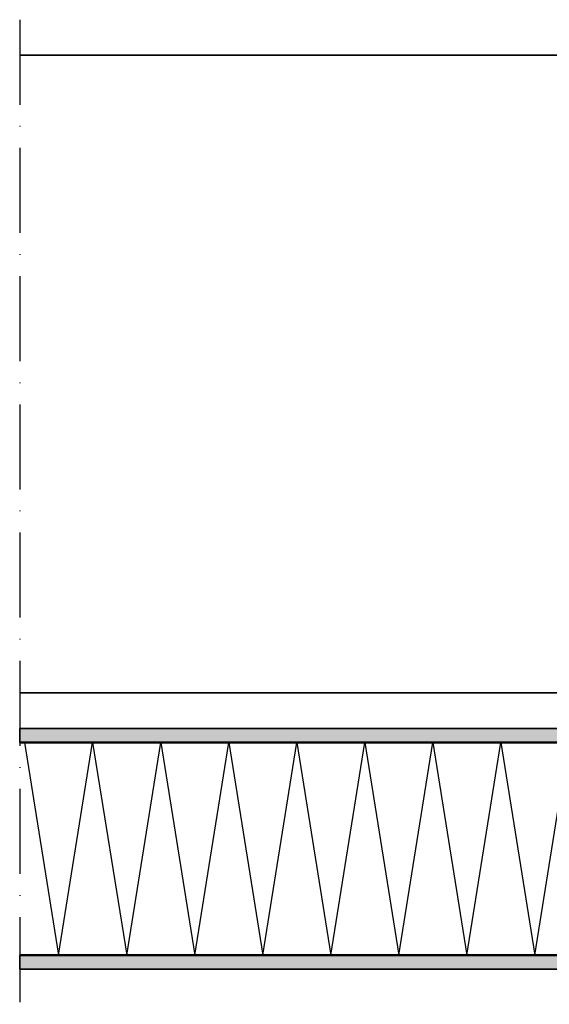
# Model space of a CAD drawing. Units: millimetres. Extents: x 2530 to 23610, y -2229 to 3711.
# Drawn here: x 8620 to 8695, y 1746 to 1885 of the extents above; entities that cross this region are included whole.
import ezdxf

# ---------------------------------------------------------------- set-up
doc = ezdxf.new("R2010")
doc.units = ezdxf.units.MM
doc.linetypes.add('ACAD_ISO10W100', pattern=[18, 12, -3, 0, -3])
for name, color, linetype, lineweight in [('S03_AL_Contorno', 250, 'Continuous', 35), ('S04_AL_Trattaggio', 250, 'Continuous', 25), ('S07_Listello_Contorno', 91, 'Continuous', 50), ('S08_Listello_Tratteggio', 91, 'Continuous', 25), ('S18_Linea di mezzeria', 10, 'ACAD_ISO10W100', 25)]:
    doc.layers.add(name, color=color, linetype=linetype, lineweight=lineweight)

msp = doc.modelspace()

# ---------------------------------------------------------------- hatches: boundary and pattern name
at = {"layer": 'S04_AL_Trattaggio'}
for points in [[(8620.495427550713, 1783.003302260145), (8620.495427550713, 1785.003302260145), (8739.76964832124, 1785.003302260145), (8739.76964832124, 1783.003302260145)], [(8747.993834034374, 1751.003302260145), (8620.495427550713, 1751.003302260145), (8620.495427550713, 1753.003302260145), (8747.493834034374, 1753.003302260145), (8747.685179249218, 1753.041357680067), (8747.84741069453, 1753.149756117567), (8747.955748096874, 1753.311957045301), (8747.993834034374, 1753.503302260145), (8747.993834034374, 1762.885443373426), (8749.993834034374, 1762.885443373426), (8749.993834034374, 1753.003302260145), (8749.963438526562, 1752.655996962293), (8749.873228565624, 1752.319266005262), (8749.725889698437, 1752.003302260145), (8749.525938526562, 1751.71773402284), (8749.279417530468, 1751.471213026746), (8748.993834034374, 1751.271261854871), (8748.677855030468, 1751.123922987684), (8748.341124073437, 1751.033682509168)]]:
    msp.add_hatch(color=256, dxfattribs=at).paths.add_polyline_path(points)

# ---------------------------------------------------------------- linework, layer by layer
at = {"layer": 'S03_AL_Contorno'}
for p, q in [((8620.497400798979, 1880.062009609514), (8728.997002915456, 1880.062009609514)), ((8729.997798530907, 1790.014944094911), (8620.497400798979, 1790.014944094911)), ((8620.495427550713, 1785.003302260145), (8739.76964832124, 1785.003302260145)), ((8620.495427550713, 1783.003302260145), (8620.495427550713, 1785.003302260145)), ((8739.76964832124, 1783.003302260145), (8620.495427550713, 1783.003302260145)), ((8620.495427550713, 1753.003302260145), (8747.493834034374, 1753.003302260145)), ((8620.495427550713, 1753.003302260145), (8620.495427550713, 1751.003302260145)), ((8747.993834034374, 1751.003302260145), (8620.495427550713, 1751.003302260145))]:
    msp.add_line(p, q, dxfattribs=at)
at = {"layer": 'S07_Listello_Contorno'}
for p, q in [((8620.495427550713, 1783.003302260145), (8723.747257076839, 1783.003302260145)), ((8620.495427550713, 1753.003302260145), (8723.747257076839, 1753.003302260145))]:
    msp.add_line(p, q, dxfattribs=at)
at = {"layer": 'S08_Listello_Tratteggio'}
for p, q in [((8621.193864432744, 1783.003302260145), (8625.993864432743, 1753.003302260145)), ((8625.993864432743, 1753.003302260145), (8630.793864432742, 1783.003302260145)), ((8630.793864432742, 1783.003302260145), (8635.593864432743, 1753.003302260145)), ((8635.593864432743, 1753.003302260145), (8640.393864432745, 1783.003302260145)), ((8640.393864432745, 1783.003302260145), (8645.193864432744, 1753.003302260145)), ((8645.193864432744, 1753.003302260145), (8649.993864432743, 1783.003302260145)), ((8649.993864432743, 1783.003302260145), (8654.793864432742, 1753.003302260145)), ((8654.793864432742, 1753.003302260145), (8659.593864432743, 1783.003302260145)), ((8659.593864432743, 1783.003302260145), (8664.393864432745, 1753.003302260145)), ((8664.393864432745, 1753.003302260145), (8669.193864432744, 1783.003302260145)), ((8669.193864432744, 1783.003302260145), (8673.993864432743, 1753.003302260145)), ((8673.993864432743, 1753.003302260145), (8678.793864432744, 1783.003302260145)), ((8678.793864432744, 1783.003302260145), (8683.593864432743, 1753.003302260145)), ((8683.593864432743, 1753.003302260145), (8688.393864432745, 1783.003302260145)), ((8688.393864432745, 1783.003302260145), (8693.193864432744, 1753.003302260145)), ((8693.193864432744, 1753.003302260145), (8697.993864432743, 1783.003302260145))]:
    msp.add_line(p, q, dxfattribs=at)
at = {"layer": 'S18_Linea di mezzeria'}
msp.add_line((8620.497400798979, 1885.062009609514), (8620.497400798979, 1746.065188809515), dxfattribs=at)
msp.add_line((8620.497400798979, 1885.062009609514), (8620.497400798979, 1746.065188809515), dxfattribs=at)
msp.add_line((8620.497400798979, 1885.062009609514), (8620.497400798979, 1746.065188809515), dxfattribs=at)

doc.saveas('drawing.dxf')
